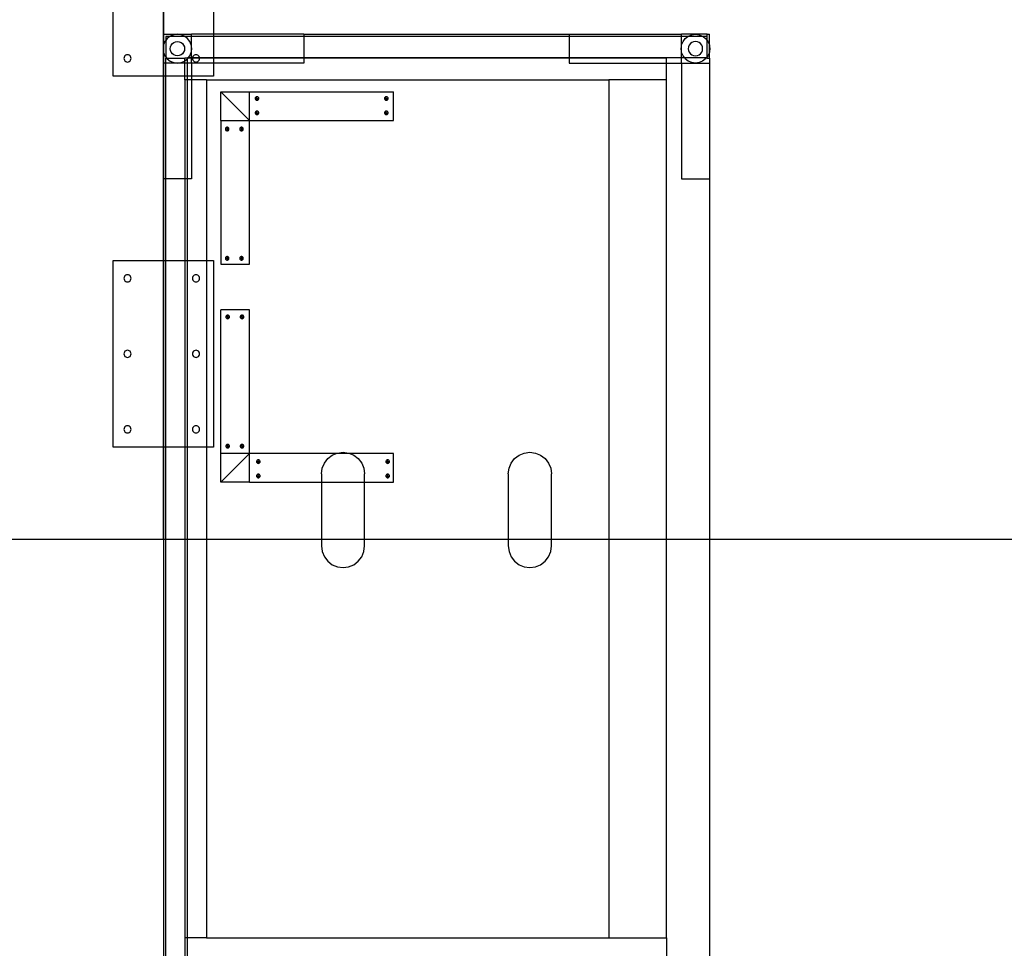
# Model space of a CAD drawing. Extents: x -108 to 108, y -77 to 77.
# Drawn here: x -41 to -7, y -44 to -12 of the extents above; entities that cross this region are included whole.
import ezdxf

# ---------------------------------------------------------------- set-up
doc = ezdxf.new("R2010")
doc.units = 0
doc.header["$MEASUREMENT"] = 0
doc.layers.get('0').update_dxf_attribs({"linetype": 'CONTINUOUS'})

msp = doc.modelspace()

# ---------------------------------------------------------------- linework, layer by layer
for p, q in [((-37.804, -13.87), (-37.804, -7.37)), ((-36.054, -7.37), (-36.054, -12.845)), ((-36.05, -7.37), (-36.05, -12.407)), ((-34.304, -7.37), (-34.304, -12.407)), ((-36.05, -12.407), (-35.074, -12.407)), ((-36.05, -12.407), (-36.05, -12.82)), ((-35.995, -12.66), (-36.045, -12.781)), ((-35.971, -12.628), (-35.995, -12.66)), ((-35.971, -12.486), (-35.971, -12.628)), ((-35.825, -12.486), (-35.971, -12.486)), ((-35.916, -12.556), (-35.971, -12.628)), ((-35.971, -12.628), (-35.971, -13.192)), ((-35.825, -12.486), (-35.916, -12.556)), ((-35.812, -12.477), (-35.825, -12.486)), ((-35.3, -12.486), (-35.825, -12.486)), ((-35.692, -12.427), (-35.812, -12.477)), ((-35.562, -12.41), (-35.692, -12.427)), ((-35.687, -12.693), (-35.627, -12.668)), ((-35.627, -12.668), (-35.562, -12.66)), ((-35.433, -12.427), (-35.562, -12.41)), ((-35.562, -12.66), (-35.498, -12.668)), ((-35.498, -12.668), (-35.437, -12.693)), ((-35.312, -12.477), (-35.433, -12.427)), ((-35.3, -12.486), (-35.312, -12.477)), ((-35.209, -12.556), (-35.3, -12.486)), ((-35.074, -12.486), (-35.3, -12.486)), ((-35.129, -12.66), (-35.209, -12.556)), ((-35.079, -12.781), (-35.129, -12.66)), ((-34.304, -12.407), (-35.074, -12.407)), ((-35.074, -12.486), (-35.074, -12.407)), ((-35.074, -12.82), (-35.074, -12.486)), ((-34.304, -12.486), (-35.074, -12.486)), ((-31.169, -12.407), (-34.304, -12.407)), ((-34.304, -12.407), (-34.304, -12.486)), ((-34.304, -12.486), (-34.304, -13.219)), ((-31.169, -12.486), (-34.304, -12.486)), ((-31.169, -12.407), (-31.169, -12.486)), ((-31.169, -12.407), (-21.932, -12.407)), ((-31.169, -12.486), (-31.169, -13.219)), ((-21.932, -12.486), (-31.169, -12.486)), ((-21.932, -12.407), (-18.027, -12.407)), ((-21.932, -12.407), (-21.932, -12.486)), ((-21.932, -12.486), (-21.932, -13.219)), ((-18.027, -12.486), (-21.932, -12.486)), ((-17.13, -12.407), (-18.027, -12.407)), ((-18.027, -12.486), (-18.027, -12.407)), ((-18.027, -12.82), (-18.027, -12.486)), ((-17.801, -12.486), (-18.027, -12.486)), ((-18.022, -12.781), (-17.972, -12.66)), ((-17.972, -12.66), (-17.892, -12.556)), ((-17.892, -12.556), (-17.801, -12.486)), ((-17.801, -12.486), (-17.789, -12.477)), ((-17.276, -12.486), (-17.801, -12.486)), ((-17.789, -12.477), (-17.668, -12.427)), ((-17.668, -12.427), (-17.539, -12.41)), ((-17.603, -12.668), (-17.664, -12.693)), ((-17.539, -12.66), (-17.603, -12.668)), ((-17.539, -12.41), (-17.409, -12.427)), ((-17.474, -12.668), (-17.539, -12.66)), ((-17.414, -12.693), (-17.474, -12.668)), ((-17.409, -12.427), (-17.289, -12.477)), ((-17.289, -12.477), (-17.276, -12.486)), ((-17.276, -12.486), (-17.185, -12.556)), ((-17.13, -12.486), (-17.276, -12.486)), ((-17.185, -12.556), (-17.13, -12.628)), ((-17.13, -12.486), (-17.13, -12.407)), ((-17.13, -12.407), (-17.05, -12.407)), ((-17.13, -12.628), (-17.13, -12.486)), ((-17.13, -12.628), (-17.106, -12.66)), ((-17.13, -13.192), (-17.13, -12.628)), ((-17.106, -12.66), (-17.056, -12.781)), ((-17.05, -12.82), (-17.05, -12.407)), ((-36.054, -12.845), (-36.062, -12.91)), ((-36.062, -12.91), (-36.054, -12.975)), ((-36.05, -12.82), (-36.054, -12.845)), ((-36.054, -12.845), (-36.054, -12.975)), ((-36.054, -12.975), (-36.05, -13)), ((-36.054, -12.975), (-36.054, -13.87)), ((-36.045, -12.781), (-36.05, -12.82)), ((-36.05, -12.82), (-36.05, -13)), ((-36.05, -13), (-36.05, -13.413)), ((-36.05, -13), (-36.045, -13.039)), ((-35.812, -12.91), (-35.804, -12.845)), ((-35.804, -12.975), (-35.812, -12.91)), ((-35.804, -12.845), (-35.779, -12.785)), ((-35.779, -13.035), (-35.804, -12.975)), ((-35.779, -12.785), (-35.739, -12.733)), ((-35.739, -12.733), (-35.687, -12.693)), ((-35.437, -12.693), (-35.385, -12.733)), ((-35.385, -12.733), (-35.346, -12.785)), ((-35.346, -12.785), (-35.321, -12.845)), ((-35.321, -12.975), (-35.346, -13.035)), ((-35.321, -12.845), (-35.312, -12.91)), ((-35.312, -12.91), (-35.321, -12.975)), ((-35.074, -12.82), (-35.079, -12.781)), ((-35.079, -13.039), (-35.074, -13)), ((-35.062, -12.91), (-35.074, -12.82)), ((-35.074, -13), (-35.074, -12.82)), ((-35.074, -13), (-35.062, -12.91)), ((-35.074, -13.219), (-35.074, -13)), ((-18.039, -12.91), (-18.027, -12.82)), ((-18.027, -13), (-18.039, -12.91)), ((-18.027, -12.82), (-18.022, -12.781)), ((-18.027, -13), (-18.027, -12.82)), ((-18.022, -13.039), (-18.027, -13)), ((-18.027, -13.219), (-18.027, -13)), ((-17.78, -12.845), (-17.789, -12.91)), ((-17.789, -12.91), (-17.78, -12.975)), ((-17.755, -12.785), (-17.78, -12.845)), ((-17.78, -12.975), (-17.755, -13.035)), ((-17.715, -12.733), (-17.755, -12.785)), ((-17.664, -12.693), (-17.715, -12.733)), ((-17.362, -12.733), (-17.414, -12.693)), ((-17.322, -12.785), (-17.362, -12.733)), ((-17.297, -12.845), (-17.322, -12.785)), ((-17.322, -13.035), (-17.297, -12.975)), ((-17.289, -12.91), (-17.297, -12.845)), ((-17.297, -12.975), (-17.289, -12.91)), ((-17.056, -12.781), (-17.05, -12.82)), ((-17.05, -13), (-17.056, -13.039)), ((-17.05, -12.82), (-17.039, -12.91)), ((-17.05, -13), (-17.05, -12.82)), ((-17.039, -12.91), (-17.05, -13)), ((-17.05, -13.243), (-17.05, -13)), ((-37.42, -13.217), (-37.424, -13.249)), ((-37.424, -13.249), (-37.42, -13.281)), ((-37.407, -13.186), (-37.42, -13.217)), ((-37.42, -13.281), (-37.407, -13.311)), ((-37.387, -13.161), (-37.407, -13.186)), ((-37.407, -13.311), (-37.387, -13.337)), ((-37.362, -13.141), (-37.387, -13.161)), ((-37.387, -13.337), (-37.362, -13.357)), ((-37.331, -13.128), (-37.362, -13.141)), ((-37.362, -13.357), (-37.331, -13.37)), ((-37.299, -13.124), (-37.331, -13.128)), ((-37.267, -13.128), (-37.299, -13.124)), ((-37.237, -13.141), (-37.267, -13.128)), ((-37.267, -13.37), (-37.237, -13.357)), ((-37.211, -13.161), (-37.237, -13.141)), ((-37.237, -13.357), (-37.211, -13.337)), ((-37.191, -13.186), (-37.211, -13.161)), ((-37.211, -13.337), (-37.191, -13.311)), ((-37.178, -13.217), (-37.191, -13.186)), ((-37.191, -13.311), (-37.178, -13.281)), ((-37.174, -13.249), (-37.178, -13.217)), ((-37.178, -13.281), (-37.174, -13.249)), ((-36.045, -13.039), (-35.995, -13.16)), ((-35.995, -13.16), (-35.971, -13.192)), ((-35.971, -13.192), (-35.931, -13.243)), ((-35.971, -13.192), (-35.971, -13.243)), ((-35.971, -13.243), (-35.931, -13.243)), ((-35.971, -13.413), (-35.971, -13.243)), ((-35.931, -13.243), (-35.916, -13.264)), ((-35.931, -13.243), (-35.3, -13.243)), ((-35.916, -13.264), (-35.812, -13.343)), ((-35.812, -13.343), (-35.692, -13.393)), ((-35.739, -13.087), (-35.779, -13.035)), ((-35.687, -13.126), (-35.739, -13.087)), ((-35.627, -13.151), (-35.687, -13.126)), ((-35.562, -13.16), (-35.627, -13.151)), ((-35.498, -13.151), (-35.562, -13.16)), ((-35.437, -13.126), (-35.498, -13.151)), ((-35.385, -13.087), (-35.437, -13.126)), ((-35.433, -13.393), (-35.312, -13.343)), ((-35.346, -13.035), (-35.385, -13.087)), ((-35.312, -13.343), (-35.3, -13.334)), ((-35.216, -13.243), (-35.3, -13.243)), ((-35.3, -13.334), (-35.3, -13.243)), ((-35.3, -13.334), (-35.216, -13.269)), ((-35.3, -13.413), (-35.3, -13.334)), ((-35.216, -13.243), (-35.216, -13.219)), ((-35.216, -13.219), (-35.175, -13.219)), ((-35.193, -13.243), (-35.216, -13.243)), ((-35.216, -13.269), (-35.216, -13.243)), ((-35.216, -13.269), (-35.209, -13.264)), ((-35.216, -13.413), (-35.216, -13.269)), ((-35.209, -13.264), (-35.193, -13.243)), ((-35.193, -13.243), (-35.175, -13.219)), ((-35.074, -13.243), (-35.193, -13.243)), ((-35.175, -13.219), (-35.129, -13.16)), ((-35.175, -13.219), (-35.074, -13.219)), ((-35.129, -13.16), (-35.079, -13.039)), ((-35.074, -13.243), (-35.074, -13.219)), ((-35.074, -13.219), (-35.037, -13.219)), ((-35.074, -13.413), (-35.074, -13.243)), ((-35.04, -13.243), (-35.074, -13.243)), ((-35.04, -13.243), (-35.041, -13.249)), ((-35.041, -13.249), (-35.036, -13.281)), ((-35.037, -13.219), (-35.04, -13.243)), ((-34.791, -13.243), (-35.04, -13.243)), ((-35.036, -13.217), (-35.037, -13.219)), ((-35.037, -13.219), (-34.794, -13.219)), ((-35.024, -13.186), (-35.036, -13.217)), ((-35.036, -13.281), (-35.024, -13.311)), ((-35.004, -13.161), (-35.024, -13.186)), ((-35.024, -13.311), (-35.004, -13.337)), ((-34.978, -13.141), (-35.004, -13.161)), ((-35.004, -13.337), (-34.978, -13.357)), ((-34.948, -13.128), (-34.978, -13.141)), ((-34.978, -13.357), (-34.948, -13.37)), ((-34.916, -13.124), (-34.948, -13.128)), ((-34.883, -13.128), (-34.916, -13.124)), ((-34.853, -13.141), (-34.883, -13.128)), ((-34.883, -13.37), (-34.853, -13.357)), ((-34.827, -13.161), (-34.853, -13.141)), ((-34.853, -13.357), (-34.827, -13.337)), ((-34.807, -13.186), (-34.827, -13.161)), ((-34.827, -13.337), (-34.807, -13.311)), ((-34.795, -13.217), (-34.807, -13.186)), ((-34.807, -13.311), (-34.795, -13.281)), ((-34.794, -13.219), (-34.795, -13.217)), ((-34.795, -13.281), (-34.791, -13.249)), ((-34.791, -13.243), (-34.794, -13.219)), ((-34.794, -13.219), (-34.304, -13.219)), ((-34.791, -13.249), (-34.791, -13.243)), ((-34.304, -13.243), (-34.791, -13.243)), ((-34.304, -13.219), (-34.304, -13.243)), ((-34.304, -13.219), (-31.169, -13.219)), ((-34.304, -13.243), (-34.304, -13.413)), ((-31.169, -13.243), (-34.304, -13.243)), ((-31.169, -13.219), (-31.169, -13.243)), ((-31.169, -13.219), (-21.932, -13.219)), ((-31.169, -13.243), (-31.169, -13.413)), ((-21.932, -13.243), (-31.169, -13.243)), ((-21.932, -13.219), (-21.932, -13.243)), ((-21.932, -13.219), (-18.027, -13.219)), ((-21.932, -13.243), (-21.932, -13.413)), ((-18.55, -13.243), (-21.932, -13.243)), ((-18.55, -13.413), (-18.55, -13.243)), ((-18.027, -13.413), (-18.027, -13.219)), ((-18.027, -13.219), (-17.926, -13.219)), ((-17.972, -13.16), (-18.022, -13.039)), ((-17.926, -13.219), (-17.972, -13.16)), ((-17.892, -13.264), (-17.926, -13.219)), ((-17.926, -13.219), (-17.151, -13.219)), ((-17.789, -13.343), (-17.892, -13.264)), ((-17.668, -13.393), (-17.789, -13.343)), ((-17.755, -13.035), (-17.715, -13.087)), ((-17.715, -13.087), (-17.664, -13.126)), ((-17.664, -13.126), (-17.603, -13.151)), ((-17.603, -13.151), (-17.539, -13.16)), ((-17.539, -13.16), (-17.474, -13.151)), ((-17.474, -13.151), (-17.414, -13.126)), ((-17.414, -13.126), (-17.362, -13.087)), ((-17.289, -13.343), (-17.409, -13.393)), ((-17.362, -13.087), (-17.322, -13.035)), ((-17.185, -13.264), (-17.289, -13.343)), ((-17.151, -13.219), (-17.185, -13.264)), ((-17.13, -13.192), (-17.151, -13.219)), ((-17.151, -13.219), (-17.13, -13.219)), ((-17.106, -13.16), (-17.13, -13.192)), ((-17.13, -13.219), (-17.13, -13.192)), ((-17.13, -13.243), (-17.13, -13.219)), ((-17.13, -13.243), (-17.05, -13.243)), ((-17.056, -13.039), (-17.106, -13.16)), ((-17.05, -13.243), (-17.05, -13.413)), ((-37.331, -13.37), (-37.299, -13.374)), ((-37.299, -13.374), (-37.267, -13.37)), ((-35.971, -13.413), (-36.05, -13.413)), ((-36.05, -13.413), (-36.05, -13.87)), ((-35.3, -13.413), (-35.971, -13.413)), ((-35.971, -13.87), (-35.971, -13.413)), ((-35.692, -13.393), (-35.562, -13.41)), ((-35.562, -13.41), (-35.433, -13.393)), ((-35.3, -13.87), (-35.3, -13.413)), ((-35.216, -13.413), (-35.3, -13.413)), ((-35.074, -13.413), (-35.216, -13.413)), ((-35.216, -13.87), (-35.216, -13.413)), ((-34.304, -13.413), (-35.074, -13.413)), ((-35.074, -13.413), (-35.074, -13.87)), ((-34.948, -13.37), (-34.916, -13.374)), ((-34.916, -13.374), (-34.883, -13.37)), ((-31.169, -13.413), (-34.304, -13.413)), ((-34.304, -13.413), (-34.304, -13.87)), ((-21.932, -13.413), (-18.55, -13.413)), ((-18.55, -13.996), (-18.55, -13.413)), ((-18.55, -13.413), (-18.027, -13.413)), ((-18.027, -13.413), (-17.05, -13.413)), ((-18.027, -13.413), (-18.027, -17.44)), ((-17.539, -13.41), (-17.668, -13.393)), ((-17.409, -13.393), (-17.539, -13.41)), ((-17.05, -13.413), (-17.05, -17.44)), ((-36.054, -13.87), (-37.804, -13.87)), ((-36.05, -13.87), (-36.054, -13.87)), ((-36.054, -13.87), (-36.054, -20.285)), ((-36.05, -13.87), (-36.05, -17.44)), ((-35.971, -13.87), (-36.05, -13.87)), ((-35.3, -13.87), (-35.971, -13.87)), ((-35.971, -17.44), (-35.971, -13.87)), ((-35.3, -13.996), (-35.3, -13.87)), ((-35.216, -13.87), (-35.3, -13.87)), ((-35.216, -13.996), (-35.3, -13.996)), ((-35.3, -13.996), (-35.3, -17.44)), ((-35.074, -13.87), (-35.216, -13.87)), ((-35.216, -13.996), (-35.216, -13.87)), ((-35.074, -13.996), (-35.216, -13.996)), ((-35.216, -17.44), (-35.216, -13.996)), ((-35.074, -13.87), (-35.074, -13.996)), ((-34.304, -13.87), (-35.074, -13.87)), ((-35.074, -13.996), (-35.074, -17.44)), ((-34.55, -13.996), (-35.074, -13.996)), ((-34.55, -13.996), (-20.55, -13.996)), ((-34.55, -13.996), (-34.55, -20.285)), ((-18.55, -13.996), (-20.55, -13.996)), ((-20.55, -13.996), (-20.55, -29.997)), ((-18.55, -29.997), (-18.55, -13.996)), ((-34.05, -15.407), (-34.05, -14.407)), ((-34.05, -14.407), (-33.05, -14.407)), ((-34.05, -14.407), (-33.05, -15.407)), ((-33.05, -15.407), (-33.05, -14.407)), ((-33.05, -14.407), (-28.05, -14.407)), ((-32.856, -14.627), (-32.858, -14.644)), ((-32.858, -14.644), (-32.795, -14.644)), ((-32.858, -14.644), (-32.856, -14.66)), ((-32.849, -14.612), (-32.856, -14.627)), ((-32.856, -14.66), (-32.849, -14.675)), ((-32.839, -14.599), (-32.849, -14.612)), ((-32.849, -14.675), (-32.839, -14.688)), ((-32.826, -14.59), (-32.839, -14.599)), ((-32.839, -14.688), (-32.826, -14.698)), ((-32.811, -14.583), (-32.826, -14.59)), ((-32.826, -14.698), (-32.811, -14.704)), ((-32.795, -14.581), (-32.811, -14.583)), ((-32.811, -14.704), (-32.795, -14.706)), ((-32.795, -14.644), (-32.795, -14.581)), ((-32.779, -14.583), (-32.795, -14.581)), ((-32.795, -14.644), (-32.795, -14.706)), ((-32.795, -14.644), (-32.733, -14.644)), ((-32.795, -14.706), (-32.779, -14.704)), ((-32.764, -14.59), (-32.779, -14.583)), ((-32.779, -14.704), (-32.764, -14.698)), ((-32.751, -14.599), (-32.764, -14.59)), ((-32.764, -14.698), (-32.751, -14.688)), ((-32.741, -14.612), (-32.751, -14.599)), ((-32.751, -14.688), (-32.741, -14.675)), ((-32.735, -14.627), (-32.741, -14.612)), ((-32.741, -14.675), (-32.735, -14.66)), ((-32.733, -14.644), (-32.735, -14.627)), ((-32.735, -14.66), (-32.733, -14.644)), ((-28.356, -14.627), (-28.358, -14.644)), ((-28.358, -14.644), (-28.295, -14.644)), ((-28.358, -14.644), (-28.356, -14.66)), ((-28.349, -14.612), (-28.356, -14.627)), ((-28.356, -14.66), (-28.349, -14.675)), ((-28.339, -14.599), (-28.349, -14.612)), ((-28.349, -14.675), (-28.339, -14.688)), ((-28.326, -14.59), (-28.339, -14.599)), ((-28.339, -14.688), (-28.326, -14.698)), ((-28.311, -14.583), (-28.326, -14.59)), ((-28.326, -14.698), (-28.311, -14.704)), ((-28.295, -14.581), (-28.311, -14.583)), ((-28.311, -14.704), (-28.295, -14.706)), ((-28.279, -14.583), (-28.295, -14.581)), ((-28.295, -14.644), (-28.295, -14.581)), ((-28.295, -14.644), (-28.295, -14.706)), ((-28.295, -14.644), (-28.233, -14.644)), ((-28.295, -14.706), (-28.279, -14.704)), ((-28.264, -14.59), (-28.279, -14.583)), ((-28.279, -14.704), (-28.264, -14.698)), ((-28.251, -14.599), (-28.264, -14.59)), ((-28.264, -14.698), (-28.251, -14.688)), ((-28.241, -14.612), (-28.251, -14.599)), ((-28.251, -14.688), (-28.241, -14.675)), ((-28.235, -14.627), (-28.241, -14.612)), ((-28.241, -14.675), (-28.235, -14.66)), ((-28.233, -14.644), (-28.235, -14.627)), ((-28.235, -14.66), (-28.233, -14.644)), ((-28.05, -15.407), (-28.05, -14.407)), ((-34.05, -15.407), (-34.05, -20.407)), ((-34.05, -15.407), (-33.05, -15.407)), ((-33.05, -20.407), (-33.05, -15.407)), ((-33.05, -15.407), (-28.05, -15.407)), ((-32.856, -15.127), (-32.858, -15.144)), ((-32.858, -15.144), (-32.795, -15.144)), ((-32.858, -15.144), (-32.856, -15.16)), ((-32.849, -15.112), (-32.856, -15.127)), ((-32.856, -15.16), (-32.849, -15.175)), ((-32.839, -15.099), (-32.849, -15.112)), ((-32.849, -15.175), (-32.839, -15.188)), ((-32.826, -15.09), (-32.839, -15.099)), ((-32.839, -15.188), (-32.826, -15.198)), ((-32.811, -15.083), (-32.826, -15.09)), ((-32.826, -15.198), (-32.811, -15.204)), ((-32.795, -15.081), (-32.811, -15.083)), ((-32.811, -15.204), (-32.795, -15.206)), ((-32.795, -15.144), (-32.795, -15.081)), ((-32.779, -15.083), (-32.795, -15.081)), ((-32.795, -15.144), (-32.795, -15.206)), ((-32.795, -15.144), (-32.733, -15.144)), ((-32.795, -15.206), (-32.779, -15.204)), ((-32.764, -15.09), (-32.779, -15.083)), ((-32.779, -15.204), (-32.764, -15.198)), ((-32.751, -15.099), (-32.764, -15.09)), ((-32.764, -15.198), (-32.751, -15.188)), ((-32.741, -15.112), (-32.751, -15.099)), ((-32.751, -15.188), (-32.741, -15.175)), ((-32.735, -15.127), (-32.741, -15.112)), ((-32.741, -15.175), (-32.735, -15.16)), ((-32.733, -15.144), (-32.735, -15.127)), ((-32.735, -15.16), (-32.733, -15.144)), ((-28.356, -15.127), (-28.358, -15.144)), ((-28.358, -15.144), (-28.295, -15.144)), ((-28.358, -15.144), (-28.356, -15.16)), ((-28.349, -15.112), (-28.356, -15.127)), ((-28.356, -15.16), (-28.349, -15.175)), ((-28.339, -15.099), (-28.349, -15.112)), ((-28.349, -15.175), (-28.339, -15.188)), ((-28.326, -15.09), (-28.339, -15.099)), ((-28.339, -15.188), (-28.326, -15.198)), ((-28.311, -15.083), (-28.326, -15.09)), ((-28.326, -15.198), (-28.311, -15.204)), ((-28.295, -15.081), (-28.311, -15.083)), ((-28.311, -15.204), (-28.295, -15.206)), ((-28.279, -15.083), (-28.295, -15.081)), ((-28.295, -15.144), (-28.295, -15.081)), ((-28.295, -15.144), (-28.233, -15.144)), ((-28.295, -15.144), (-28.295, -15.206)), ((-28.295, -15.206), (-28.279, -15.204)), ((-28.264, -15.09), (-28.279, -15.083)), ((-28.279, -15.204), (-28.264, -15.198)), ((-28.251, -15.099), (-28.264, -15.09)), ((-28.264, -15.198), (-28.251, -15.188)), ((-28.241, -15.112), (-28.251, -15.099)), ((-28.251, -15.188), (-28.241, -15.175)), ((-28.235, -15.127), (-28.241, -15.112)), ((-28.241, -15.175), (-28.235, -15.16)), ((-28.233, -15.144), (-28.235, -15.127)), ((-28.235, -15.16), (-28.233, -15.144)), ((-33.892, -15.693), (-33.895, -15.709)), ((-33.832, -15.709), (-33.895, -15.709)), ((-33.895, -15.709), (-33.892, -15.725)), ((-33.886, -15.678), (-33.892, -15.693)), ((-33.892, -15.725), (-33.886, -15.74)), ((-33.876, -15.665), (-33.886, -15.678)), ((-33.886, -15.74), (-33.876, -15.753)), ((-33.863, -15.655), (-33.876, -15.665)), ((-33.876, -15.753), (-33.863, -15.763)), ((-33.848, -15.648), (-33.863, -15.655)), ((-33.832, -15.646), (-33.848, -15.648)), ((-33.832, -15.646), (-33.832, -15.709)), ((-33.816, -15.648), (-33.832, -15.646)), ((-33.832, -15.709), (-33.77, -15.709)), ((-33.832, -15.709), (-33.832, -15.771)), ((-33.801, -15.655), (-33.816, -15.648)), ((-33.788, -15.665), (-33.801, -15.655)), ((-33.801, -15.763), (-33.788, -15.753)), ((-33.778, -15.678), (-33.788, -15.665)), ((-33.788, -15.753), (-33.778, -15.74)), ((-33.772, -15.693), (-33.778, -15.678)), ((-33.778, -15.74), (-33.772, -15.725)), ((-33.77, -15.709), (-33.772, -15.693)), ((-33.772, -15.725), (-33.77, -15.709)), ((-33.392, -15.693), (-33.395, -15.709)), ((-33.395, -15.709), (-33.392, -15.725)), ((-33.332, -15.709), (-33.395, -15.709)), ((-33.386, -15.678), (-33.392, -15.693)), ((-33.392, -15.725), (-33.386, -15.74)), ((-33.376, -15.665), (-33.386, -15.678)), ((-33.386, -15.74), (-33.376, -15.753)), ((-33.363, -15.655), (-33.376, -15.665)), ((-33.376, -15.753), (-33.363, -15.763)), ((-33.348, -15.648), (-33.363, -15.655)), ((-33.332, -15.646), (-33.348, -15.648)), ((-33.332, -15.646), (-33.332, -15.709)), ((-33.316, -15.648), (-33.332, -15.646)), ((-33.332, -15.709), (-33.332, -15.771)), ((-33.332, -15.709), (-33.27, -15.709)), ((-33.301, -15.655), (-33.316, -15.648)), ((-33.288, -15.665), (-33.301, -15.655)), ((-33.301, -15.763), (-33.288, -15.753)), ((-33.278, -15.678), (-33.288, -15.665)), ((-33.288, -15.753), (-33.278, -15.74)), ((-33.272, -15.693), (-33.278, -15.678)), ((-33.278, -15.74), (-33.272, -15.725)), ((-33.27, -15.709), (-33.272, -15.693)), ((-33.272, -15.725), (-33.27, -15.709)), ((-33.863, -15.763), (-33.848, -15.769)), ((-33.848, -15.769), (-33.832, -15.771)), ((-33.832, -15.771), (-33.816, -15.769)), ((-33.816, -15.769), (-33.801, -15.763)), ((-33.363, -15.763), (-33.348, -15.769)), ((-33.348, -15.769), (-33.332, -15.771)), ((-33.332, -15.771), (-33.316, -15.769)), ((-33.316, -15.769), (-33.301, -15.763)), ((-35.971, -17.44), (-36.05, -17.44)), ((-36.05, -17.44), (-36.05, -20.285)), ((-35.3, -17.44), (-35.971, -17.44)), ((-35.971, -20.285), (-35.971, -17.44)), ((-35.216, -17.44), (-35.3, -17.44)), ((-35.3, -17.44), (-35.3, -20.285)), ((-35.074, -17.44), (-35.216, -17.44)), ((-35.216, -20.285), (-35.216, -17.44)), ((-18.027, -17.44), (-17.05, -17.44)), ((-17.05, -17.44), (-17.05, -29.997)), ((-33.892, -20.193), (-33.895, -20.209)), ((-33.895, -20.209), (-33.892, -20.225)), ((-33.832, -20.209), (-33.895, -20.209)), ((-33.886, -20.178), (-33.892, -20.193)), ((-33.876, -20.165), (-33.886, -20.178)), ((-33.863, -20.155), (-33.876, -20.165)), ((-33.848, -20.148), (-33.863, -20.155)), ((-33.832, -20.146), (-33.848, -20.148)), ((-33.816, -20.148), (-33.832, -20.146)), ((-33.832, -20.146), (-33.832, -20.209)), ((-33.832, -20.209), (-33.832, -20.271)), ((-33.832, -20.209), (-33.77, -20.209)), ((-33.801, -20.155), (-33.816, -20.148)), ((-33.788, -20.165), (-33.801, -20.155)), ((-33.778, -20.178), (-33.788, -20.165)), ((-33.772, -20.193), (-33.778, -20.178)), ((-33.77, -20.209), (-33.772, -20.193)), ((-33.772, -20.225), (-33.77, -20.209)), ((-33.392, -20.193), (-33.395, -20.209)), ((-33.332, -20.209), (-33.395, -20.209)), ((-33.395, -20.209), (-33.392, -20.225)), ((-33.386, -20.178), (-33.392, -20.193)), ((-33.376, -20.165), (-33.386, -20.178)), ((-33.363, -20.155), (-33.376, -20.165)), ((-33.348, -20.148), (-33.363, -20.155)), ((-33.332, -20.146), (-33.348, -20.148)), ((-33.332, -20.146), (-33.332, -20.209)), ((-33.316, -20.148), (-33.332, -20.146)), ((-33.332, -20.209), (-33.332, -20.271)), ((-33.332, -20.209), (-33.27, -20.209)), ((-33.301, -20.155), (-33.316, -20.148)), ((-33.288, -20.165), (-33.301, -20.155)), ((-33.278, -20.178), (-33.288, -20.165)), ((-33.272, -20.193), (-33.278, -20.178)), ((-33.27, -20.209), (-33.272, -20.193)), ((-33.272, -20.225), (-33.27, -20.209)), ((-37.804, -26.785), (-37.804, -20.285)), ((-37.804, -20.285), (-36.054, -20.285)), ((-36.054, -20.285), (-36.054, -26.785)), ((-36.054, -20.285), (-36.05, -20.285)), ((-36.05, -20.285), (-36.05, -26.785)), ((-36.05, -20.285), (-35.971, -20.285)), ((-35.971, -20.285), (-35.3, -20.285)), ((-35.971, -26.785), (-35.971, -20.285)), ((-35.3, -20.285), (-35.3, -26.785)), ((-35.3, -20.285), (-35.216, -20.285)), ((-35.216, -20.285), (-34.55, -20.285)), ((-35.216, -26.785), (-35.216, -20.285)), ((-34.55, -20.285), (-34.55, -26.785)), ((-34.55, -20.285), (-34.304, -20.285)), ((-34.304, -20.285), (-34.304, -26.785)), ((-34.05, -20.407), (-33.05, -20.407)), ((-33.892, -20.225), (-33.886, -20.24)), ((-33.886, -20.24), (-33.876, -20.253)), ((-33.876, -20.253), (-33.863, -20.263)), ((-33.863, -20.263), (-33.848, -20.269)), ((-33.848, -20.269), (-33.832, -20.271)), ((-33.832, -20.271), (-33.816, -20.269)), ((-33.816, -20.269), (-33.801, -20.263)), ((-33.801, -20.263), (-33.788, -20.253)), ((-33.788, -20.253), (-33.778, -20.24)), ((-33.778, -20.24), (-33.772, -20.225)), ((-33.392, -20.225), (-33.386, -20.24)), ((-33.386, -20.24), (-33.376, -20.253)), ((-33.376, -20.253), (-33.363, -20.263)), ((-33.363, -20.263), (-33.348, -20.269)), ((-33.348, -20.269), (-33.332, -20.271)), ((-33.332, -20.271), (-33.316, -20.269)), ((-33.316, -20.269), (-33.301, -20.263)), ((-33.301, -20.263), (-33.288, -20.253)), ((-33.288, -20.253), (-33.278, -20.24)), ((-33.278, -20.24), (-33.272, -20.225)), ((-37.42, -20.873), (-37.424, -20.905)), ((-37.407, -20.843), (-37.42, -20.873)), ((-37.387, -20.817), (-37.407, -20.843)), ((-37.362, -20.797), (-37.387, -20.817)), ((-37.331, -20.785), (-37.362, -20.797)), ((-37.299, -20.78), (-37.331, -20.785)), ((-37.267, -20.785), (-37.299, -20.78)), ((-37.237, -20.797), (-37.267, -20.785)), ((-37.211, -20.817), (-37.237, -20.797)), ((-37.191, -20.843), (-37.211, -20.817)), ((-37.178, -20.873), (-37.191, -20.843)), ((-37.174, -20.905), (-37.178, -20.873)), ((-35.036, -20.873), (-35.041, -20.905)), ((-35.024, -20.843), (-35.036, -20.873)), ((-35.004, -20.817), (-35.024, -20.843)), ((-34.978, -20.797), (-35.004, -20.817)), ((-34.948, -20.785), (-34.978, -20.797)), ((-34.916, -20.78), (-34.948, -20.785)), ((-34.883, -20.785), (-34.916, -20.78)), ((-34.853, -20.797), (-34.883, -20.785)), ((-34.827, -20.817), (-34.853, -20.797)), ((-34.807, -20.843), (-34.827, -20.817)), ((-34.795, -20.873), (-34.807, -20.843)), ((-34.791, -20.905), (-34.795, -20.873)), ((-37.424, -20.905), (-37.42, -20.938)), ((-37.42, -20.938), (-37.407, -20.968)), ((-37.407, -20.968), (-37.387, -20.994)), ((-37.387, -20.994), (-37.362, -21.014)), ((-37.362, -21.014), (-37.331, -21.026)), ((-37.331, -21.026), (-37.299, -21.03)), ((-37.299, -21.03), (-37.267, -21.026)), ((-37.267, -21.026), (-37.237, -21.014)), ((-37.237, -21.014), (-37.211, -20.994)), ((-37.211, -20.994), (-37.191, -20.968)), ((-37.191, -20.968), (-37.178, -20.938)), ((-37.178, -20.938), (-37.174, -20.905)), ((-35.041, -20.905), (-35.036, -20.938)), ((-35.036, -20.938), (-35.024, -20.968)), ((-35.024, -20.968), (-35.004, -20.994)), ((-35.004, -20.994), (-34.978, -21.014)), ((-34.978, -21.014), (-34.948, -21.026)), ((-34.948, -21.026), (-34.916, -21.03)), ((-34.916, -21.03), (-34.883, -21.026)), ((-34.883, -21.026), (-34.853, -21.014)), ((-34.853, -21.014), (-34.827, -20.994)), ((-34.827, -20.994), (-34.807, -20.968)), ((-34.807, -20.968), (-34.795, -20.938)), ((-34.795, -20.938), (-34.791, -20.905)), ((-33.05, -22.003), (-34.05, -22.003)), ((-34.05, -27.003), (-34.05, -22.003)), ((-33.874, -22.232), (-33.876, -22.248)), ((-33.813, -22.248), (-33.876, -22.248)), ((-33.876, -22.248), (-33.874, -22.264)), ((-33.868, -22.216), (-33.874, -22.232)), ((-33.874, -22.264), (-33.868, -22.279)), ((-33.858, -22.204), (-33.868, -22.216)), ((-33.845, -22.194), (-33.858, -22.204)), ((-33.83, -22.187), (-33.845, -22.194)), ((-33.813, -22.185), (-33.83, -22.187)), ((-33.813, -22.248), (-33.813, -22.185)), ((-33.797, -22.187), (-33.813, -22.185)), ((-33.813, -22.31), (-33.813, -22.248)), ((-33.813, -22.248), (-33.751, -22.248)), ((-33.782, -22.194), (-33.797, -22.187)), ((-33.769, -22.204), (-33.782, -22.194)), ((-33.759, -22.216), (-33.769, -22.204)), ((-33.753, -22.232), (-33.759, -22.216)), ((-33.759, -22.279), (-33.753, -22.264)), ((-33.751, -22.248), (-33.753, -22.232)), ((-33.753, -22.264), (-33.751, -22.248)), ((-33.374, -22.232), (-33.376, -22.248)), ((-33.376, -22.248), (-33.374, -22.264)), ((-33.313, -22.248), (-33.376, -22.248)), ((-33.368, -22.216), (-33.374, -22.232)), ((-33.374, -22.264), (-33.368, -22.279)), ((-33.358, -22.204), (-33.368, -22.216)), ((-33.345, -22.194), (-33.358, -22.204)), ((-33.33, -22.187), (-33.345, -22.194)), ((-33.313, -22.185), (-33.33, -22.187)), ((-33.297, -22.187), (-33.313, -22.185)), ((-33.313, -22.248), (-33.313, -22.185)), ((-33.313, -22.31), (-33.313, -22.248)), ((-33.313, -22.248), (-33.251, -22.248)), ((-33.282, -22.194), (-33.297, -22.187)), ((-33.269, -22.204), (-33.282, -22.194)), ((-33.259, -22.216), (-33.269, -22.204)), ((-33.253, -22.232), (-33.259, -22.216)), ((-33.259, -22.279), (-33.253, -22.264)), ((-33.251, -22.248), (-33.253, -22.232)), ((-33.253, -22.264), (-33.251, -22.248)), ((-33.05, -27.003), (-33.05, -22.003)), ((-33.868, -22.279), (-33.858, -22.292)), ((-33.858, -22.292), (-33.845, -22.302)), ((-33.845, -22.302), (-33.83, -22.308)), ((-33.83, -22.308), (-33.813, -22.31)), ((-33.813, -22.31), (-33.797, -22.308)), ((-33.797, -22.308), (-33.782, -22.302)), ((-33.782, -22.302), (-33.769, -22.292)), ((-33.769, -22.292), (-33.759, -22.279)), ((-33.368, -22.279), (-33.358, -22.292)), ((-33.358, -22.292), (-33.345, -22.302)), ((-33.345, -22.302), (-33.33, -22.308)), ((-33.33, -22.308), (-33.313, -22.31)), ((-33.313, -22.31), (-33.297, -22.308)), ((-33.297, -22.308), (-33.282, -22.302)), ((-33.282, -22.302), (-33.269, -22.292)), ((-33.269, -22.292), (-33.259, -22.279)), ((-37.42, -23.502), (-37.424, -23.535)), ((-37.424, -23.535), (-37.42, -23.567)), ((-37.407, -23.472), (-37.42, -23.502)), ((-37.42, -23.567), (-37.407, -23.597)), ((-37.387, -23.446), (-37.407, -23.472)), ((-37.407, -23.597), (-37.387, -23.623)), ((-37.362, -23.426), (-37.387, -23.446)), ((-37.387, -23.623), (-37.362, -23.643)), ((-37.331, -23.414), (-37.362, -23.426)), ((-37.299, -23.41), (-37.331, -23.414)), ((-37.267, -23.414), (-37.299, -23.41)), ((-37.237, -23.426), (-37.267, -23.414)), ((-37.211, -23.446), (-37.237, -23.426)), ((-37.237, -23.643), (-37.211, -23.623)), ((-37.191, -23.472), (-37.211, -23.446)), ((-37.211, -23.623), (-37.191, -23.597)), ((-37.178, -23.502), (-37.191, -23.472)), ((-37.191, -23.597), (-37.178, -23.567)), ((-37.174, -23.535), (-37.178, -23.502)), ((-37.178, -23.567), (-37.174, -23.535)), ((-35.036, -23.502), (-35.041, -23.535)), ((-35.041, -23.535), (-35.036, -23.567)), ((-35.024, -23.472), (-35.036, -23.502)), ((-35.036, -23.567), (-35.024, -23.597)), ((-35.004, -23.446), (-35.024, -23.472)), ((-35.024, -23.597), (-35.004, -23.623)), ((-34.978, -23.426), (-35.004, -23.446)), ((-35.004, -23.623), (-34.978, -23.643)), ((-34.948, -23.414), (-34.978, -23.426)), ((-34.916, -23.41), (-34.948, -23.414)), ((-34.883, -23.414), (-34.916, -23.41)), ((-34.853, -23.426), (-34.883, -23.414)), ((-34.827, -23.446), (-34.853, -23.426)), ((-34.853, -23.643), (-34.827, -23.623)), ((-34.807, -23.472), (-34.827, -23.446)), ((-34.827, -23.623), (-34.807, -23.597)), ((-34.795, -23.502), (-34.807, -23.472)), ((-34.807, -23.597), (-34.795, -23.567)), ((-34.791, -23.535), (-34.795, -23.502)), ((-34.795, -23.567), (-34.791, -23.535)), ((-37.362, -23.643), (-37.331, -23.655)), ((-37.331, -23.655), (-37.299, -23.66)), ((-37.299, -23.66), (-37.267, -23.655)), ((-37.267, -23.655), (-37.237, -23.643)), ((-34.978, -23.643), (-34.948, -23.655)), ((-34.948, -23.655), (-34.916, -23.66)), ((-34.916, -23.66), (-34.883, -23.655)), ((-34.883, -23.655), (-34.853, -23.643)), ((-37.42, -26.132), (-37.424, -26.164)), ((-37.424, -26.164), (-37.42, -26.196)), ((-37.407, -26.101), (-37.42, -26.132)), ((-37.42, -26.196), (-37.407, -26.226)), ((-37.387, -26.075), (-37.407, -26.101)), ((-37.407, -26.226), (-37.387, -26.252)), ((-37.362, -26.056), (-37.387, -26.075)), ((-37.387, -26.252), (-37.362, -26.272)), ((-37.331, -26.043), (-37.362, -26.056)), ((-37.362, -26.272), (-37.331, -26.285)), ((-37.299, -26.039), (-37.331, -26.043)), ((-37.331, -26.285), (-37.299, -26.289)), ((-37.267, -26.043), (-37.299, -26.039)), ((-37.299, -26.289), (-37.267, -26.285)), ((-37.237, -26.056), (-37.267, -26.043)), ((-37.267, -26.285), (-37.237, -26.272)), ((-37.211, -26.075), (-37.237, -26.056)), ((-37.237, -26.272), (-37.211, -26.252)), ((-37.191, -26.101), (-37.211, -26.075)), ((-37.211, -26.252), (-37.191, -26.226)), ((-37.178, -26.132), (-37.191, -26.101)), ((-37.191, -26.226), (-37.178, -26.196)), ((-37.174, -26.164), (-37.178, -26.132)), ((-37.178, -26.196), (-37.174, -26.164)), ((-35.036, -26.132), (-35.041, -26.164)), ((-35.041, -26.164), (-35.036, -26.196)), ((-35.024, -26.101), (-35.036, -26.132)), ((-35.036, -26.196), (-35.024, -26.226)), ((-35.004, -26.075), (-35.024, -26.101)), ((-35.024, -26.226), (-35.004, -26.252)), ((-34.978, -26.056), (-35.004, -26.075)), ((-35.004, -26.252), (-34.978, -26.272)), ((-34.948, -26.043), (-34.978, -26.056)), ((-34.978, -26.272), (-34.948, -26.285)), ((-34.916, -26.039), (-34.948, -26.043)), ((-34.948, -26.285), (-34.916, -26.289)), ((-34.883, -26.043), (-34.916, -26.039)), ((-34.916, -26.289), (-34.883, -26.285)), ((-34.853, -26.056), (-34.883, -26.043)), ((-34.883, -26.285), (-34.853, -26.272)), ((-34.827, -26.075), (-34.853, -26.056)), ((-34.853, -26.272), (-34.827, -26.252)), ((-34.807, -26.101), (-34.827, -26.075)), ((-34.827, -26.252), (-34.807, -26.226)), ((-34.795, -26.132), (-34.807, -26.101)), ((-34.807, -26.226), (-34.795, -26.196)), ((-34.791, -26.164), (-34.795, -26.132)), ((-34.795, -26.196), (-34.791, -26.164)), ((-33.868, -26.716), (-33.874, -26.732)), ((-33.858, -26.704), (-33.868, -26.716)), ((-33.845, -26.694), (-33.858, -26.704)), ((-33.83, -26.687), (-33.845, -26.694)), ((-33.813, -26.685), (-33.83, -26.687)), ((-33.813, -26.748), (-33.813, -26.685)), ((-33.797, -26.687), (-33.813, -26.685)), ((-33.782, -26.694), (-33.797, -26.687)), ((-33.769, -26.704), (-33.782, -26.694)), ((-33.759, -26.716), (-33.769, -26.704)), ((-33.753, -26.732), (-33.759, -26.716)), ((-33.368, -26.716), (-33.374, -26.732)), ((-33.358, -26.704), (-33.368, -26.716)), ((-33.345, -26.694), (-33.358, -26.704)), ((-33.33, -26.687), (-33.345, -26.694)), ((-33.313, -26.685), (-33.33, -26.687)), ((-33.313, -26.748), (-33.313, -26.685)), ((-33.297, -26.687), (-33.313, -26.685)), ((-33.282, -26.694), (-33.297, -26.687)), ((-33.269, -26.704), (-33.282, -26.694)), ((-33.259, -26.716), (-33.269, -26.704)), ((-33.253, -26.732), (-33.259, -26.716)), ((-36.054, -26.785), (-37.804, -26.785)), ((-36.054, -26.785), (-36.054, -29.997)), ((-36.05, -26.785), (-36.054, -26.785)), ((-36.05, -26.785), (-36.05, -29.997)), ((-35.971, -26.785), (-36.05, -26.785)), ((-35.3, -26.785), (-35.971, -26.785)), ((-35.971, -29.997), (-35.971, -26.785)), ((-35.3, -26.785), (-35.3, -29.997)), ((-35.216, -26.785), (-35.3, -26.785)), ((-34.55, -26.785), (-35.216, -26.785)), ((-35.216, -29.997), (-35.216, -26.785)), ((-34.55, -26.785), (-34.55, -29.997)), ((-34.304, -26.785), (-34.55, -26.785)), ((-33.05, -27.003), (-34.05, -27.003)), ((-34.05, -28.003), (-34.05, -27.003)), ((-34.05, -28.003), (-33.05, -27.003)), ((-33.874, -26.732), (-33.876, -26.748)), ((-33.813, -26.748), (-33.876, -26.748)), ((-33.876, -26.748), (-33.874, -26.764)), ((-33.874, -26.764), (-33.868, -26.779)), ((-33.868, -26.779), (-33.858, -26.792)), ((-33.858, -26.792), (-33.845, -26.802)), ((-33.845, -26.802), (-33.83, -26.808)), ((-33.83, -26.808), (-33.813, -26.81)), ((-33.813, -26.748), (-33.751, -26.748)), ((-33.813, -26.81), (-33.813, -26.748)), ((-33.813, -26.81), (-33.797, -26.808)), ((-33.797, -26.808), (-33.782, -26.802)), ((-33.782, -26.802), (-33.769, -26.792)), ((-33.769, -26.792), (-33.759, -26.779)), ((-33.759, -26.779), (-33.753, -26.764)), ((-33.751, -26.748), (-33.753, -26.732)), ((-33.753, -26.764), (-33.751, -26.748)), ((-33.374, -26.732), (-33.376, -26.748)), ((-33.313, -26.748), (-33.376, -26.748)), ((-33.376, -26.748), (-33.374, -26.764)), ((-33.374, -26.764), (-33.368, -26.779)), ((-33.368, -26.779), (-33.358, -26.792)), ((-33.358, -26.792), (-33.345, -26.802)), ((-33.345, -26.802), (-33.33, -26.808)), ((-33.33, -26.808), (-33.313, -26.81)), ((-33.313, -26.81), (-33.313, -26.748)), ((-33.313, -26.748), (-33.251, -26.748)), ((-33.313, -26.81), (-33.297, -26.808)), ((-33.297, -26.808), (-33.282, -26.802)), ((-33.282, -26.802), (-33.269, -26.792)), ((-33.269, -26.792), (-33.259, -26.779)), ((-33.259, -26.779), (-33.253, -26.764)), ((-33.251, -26.748), (-33.253, -26.732)), ((-33.253, -26.764), (-33.251, -26.748)), ((-33.05, -28.003), (-33.05, -27.003)), ((-30.036, -27.003), (-33.05, -27.003)), ((-30.331, -27.181), (-30.175, -27.061)), ((-30.175, -27.061), (-30.036, -27.003)), ((-30.036, -27.003), (-29.995, -26.986)), ((-29.564, -27.003), (-30.036, -27.003)), ((-29.995, -26.986), (-29.8, -26.96)), ((-29.8, -26.96), (-29.606, -26.986)), ((-29.606, -26.986), (-29.564, -27.003)), ((-28.05, -27.003), (-29.564, -27.003)), ((-29.564, -27.003), (-29.425, -27.061)), ((-29.425, -27.061), (-29.27, -27.181)), ((-28.05, -28.003), (-28.05, -27.003)), ((-23.831, -27.181), (-23.675, -27.061)), ((-23.675, -27.061), (-23.495, -26.986)), ((-23.495, -26.986), (-23.3, -26.96)), ((-23.3, -26.96), (-23.106, -26.986)), ((-23.106, -26.986), (-22.925, -27.061)), ((-22.925, -27.061), (-22.77, -27.181)), ((-32.809, -27.268), (-32.811, -27.285)), ((-32.811, -27.285), (-32.809, -27.301)), ((-32.811, -27.285), (-32.748, -27.285)), ((-32.802, -27.253), (-32.809, -27.268)), ((-32.809, -27.301), (-32.802, -27.316)), ((-32.793, -27.24), (-32.802, -27.253)), ((-32.802, -27.316), (-32.793, -27.329)), ((-32.78, -27.231), (-32.793, -27.24)), ((-32.793, -27.329), (-32.78, -27.339)), ((-32.764, -27.224), (-32.78, -27.231)), ((-32.78, -27.339), (-32.764, -27.345)), ((-32.748, -27.222), (-32.764, -27.224)), ((-32.764, -27.345), (-32.748, -27.347)), ((-32.748, -27.285), (-32.748, -27.222)), ((-32.732, -27.224), (-32.748, -27.222)), ((-32.748, -27.285), (-32.686, -27.285)), ((-32.748, -27.285), (-32.748, -27.347)), ((-32.748, -27.347), (-32.732, -27.345)), ((-32.717, -27.231), (-32.732, -27.224)), ((-32.732, -27.345), (-32.717, -27.339)), ((-32.704, -27.24), (-32.717, -27.231)), ((-32.717, -27.339), (-32.704, -27.329)), ((-32.694, -27.253), (-32.704, -27.24)), ((-32.704, -27.329), (-32.694, -27.316)), ((-32.688, -27.268), (-32.694, -27.253)), ((-32.694, -27.316), (-32.688, -27.301)), ((-32.686, -27.285), (-32.688, -27.268)), ((-32.688, -27.301), (-32.686, -27.285)), ((-30.525, -27.518), (-30.45, -27.336)), ((-30.45, -27.336), (-30.331, -27.181)), ((-29.27, -27.181), (-29.151, -27.336)), ((-29.151, -27.336), (-29.076, -27.518)), ((-28.309, -27.268), (-28.311, -27.285)), ((-28.311, -27.285), (-28.248, -27.285)), ((-28.311, -27.285), (-28.309, -27.301)), ((-28.302, -27.253), (-28.309, -27.268)), ((-28.309, -27.301), (-28.302, -27.316)), ((-28.293, -27.24), (-28.302, -27.253)), ((-28.302, -27.316), (-28.293, -27.329)), ((-28.28, -27.231), (-28.293, -27.24)), ((-28.293, -27.329), (-28.28, -27.339)), ((-28.264, -27.224), (-28.28, -27.231)), ((-28.28, -27.339), (-28.264, -27.345)), ((-28.248, -27.222), (-28.264, -27.224)), ((-28.264, -27.345), (-28.248, -27.347)), ((-28.248, -27.285), (-28.248, -27.222)), ((-28.232, -27.224), (-28.248, -27.222)), ((-28.248, -27.285), (-28.248, -27.347)), ((-28.248, -27.285), (-28.186, -27.285)), ((-28.248, -27.347), (-28.232, -27.345)), ((-28.217, -27.231), (-28.232, -27.224)), ((-28.232, -27.345), (-28.217, -27.339)), ((-28.204, -27.24), (-28.217, -27.231)), ((-28.217, -27.339), (-28.204, -27.329)), ((-28.194, -27.253), (-28.204, -27.24)), ((-28.204, -27.329), (-28.194, -27.316)), ((-28.188, -27.268), (-28.194, -27.253)), ((-28.194, -27.316), (-28.188, -27.301)), ((-28.186, -27.285), (-28.188, -27.268)), ((-28.188, -27.301), (-28.186, -27.285)), ((-24.025, -27.518), (-23.95, -27.336)), ((-23.95, -27.336), (-23.831, -27.181)), ((-22.77, -27.181), (-22.651, -27.336)), ((-22.651, -27.336), (-22.576, -27.518)), ((-32.793, -27.74), (-32.802, -27.753)), ((-32.78, -27.731), (-32.793, -27.74)), ((-32.764, -27.724), (-32.78, -27.731)), ((-32.748, -27.722), (-32.764, -27.724)), ((-32.732, -27.724), (-32.748, -27.722)), ((-32.748, -27.785), (-32.748, -27.722)), ((-32.717, -27.731), (-32.732, -27.724)), ((-32.704, -27.74), (-32.717, -27.731)), ((-32.694, -27.753), (-32.704, -27.74)), ((-30.55, -27.713), (-30.525, -27.518)), ((-30.55, -27.713), (-30.55, -28.003)), ((-29.076, -27.518), (-29.05, -27.713)), ((-29.05, -28.003), (-29.05, -27.713)), ((-28.293, -27.74), (-28.302, -27.753)), ((-28.28, -27.731), (-28.293, -27.74)), ((-28.264, -27.724), (-28.28, -27.731)), ((-28.248, -27.722), (-28.264, -27.724)), ((-28.248, -27.785), (-28.248, -27.722)), ((-28.232, -27.724), (-28.248, -27.722)), ((-28.217, -27.731), (-28.232, -27.724)), ((-28.204, -27.74), (-28.217, -27.731)), ((-28.194, -27.753), (-28.204, -27.74)), ((-24.05, -27.713), (-24.025, -27.518)), ((-24.05, -27.713), (-24.05, -29.997)), ((-22.576, -27.518), (-22.55, -27.713)), ((-22.55, -29.997), (-22.55, -27.713)), ((-33.05, -28.003), (-34.05, -28.003)), ((-33.05, -28.003), (-30.55, -28.003)), ((-32.809, -27.768), (-32.811, -27.785)), ((-32.811, -27.785), (-32.748, -27.785)), ((-32.811, -27.785), (-32.809, -27.801)), ((-32.802, -27.753), (-32.809, -27.768)), ((-32.809, -27.801), (-32.802, -27.816)), ((-32.802, -27.816), (-32.793, -27.829)), ((-32.793, -27.829), (-32.78, -27.839)), ((-32.78, -27.839), (-32.764, -27.845)), ((-32.764, -27.845), (-32.748, -27.847)), ((-32.748, -27.785), (-32.748, -27.847)), ((-32.748, -27.785), (-32.686, -27.785)), ((-32.748, -27.847), (-32.732, -27.845)), ((-32.732, -27.845), (-32.717, -27.839)), ((-32.717, -27.839), (-32.704, -27.829)), ((-32.704, -27.829), (-32.694, -27.816)), ((-32.688, -27.768), (-32.694, -27.753)), ((-32.694, -27.816), (-32.688, -27.801)), ((-32.686, -27.785), (-32.688, -27.768)), ((-32.688, -27.801), (-32.686, -27.785)), ((-30.55, -28.003), (-29.05, -28.003)), ((-30.55, -28.003), (-30.55, -29.997)), ((-29.05, -28.003), (-28.05, -28.003)), ((-29.05, -29.997), (-29.05, -28.003)), ((-28.309, -27.768), (-28.311, -27.785)), ((-28.311, -27.785), (-28.309, -27.801)), ((-28.311, -27.785), (-28.248, -27.785)), ((-28.302, -27.753), (-28.309, -27.768)), ((-28.309, -27.801), (-28.302, -27.816)), ((-28.302, -27.816), (-28.293, -27.829)), ((-28.293, -27.829), (-28.28, -27.839)), ((-28.28, -27.839), (-28.264, -27.845)), ((-28.264, -27.845), (-28.248, -27.847)), ((-28.248, -27.785), (-28.186, -27.785)), ((-28.248, -27.785), (-28.248, -27.847)), ((-28.248, -27.847), (-28.232, -27.845)), ((-28.232, -27.845), (-28.217, -27.839)), ((-28.217, -27.839), (-28.204, -27.829)), ((-28.204, -27.829), (-28.194, -27.816)), ((-28.188, -27.768), (-28.194, -27.753)), ((-28.194, -27.816), (-28.188, -27.801)), ((-28.186, -27.785), (-28.188, -27.768)), ((-28.188, -27.801), (-28.186, -27.785)), ((-36.054, -29.997), (-89.054, -29.997)), ((-36.05, -29.997), (-36.054, -29.997)), ((-35.971, -29.997), (-36.05, -29.997)), ((-36.05, -29.997), (-36.05, -72.374)), ((-35.971, -72.374), (-35.971, -29.997)), ((-35.3, -29.997), (-35.971, -29.997)), ((-35.3, -29.997), (-35.3, -43.865)), ((-35.216, -29.997), (-35.3, -29.997)), ((-34.55, -29.997), (-35.216, -29.997)), ((-35.216, -43.865), (-35.216, -29.997)), ((-34.55, -29.997), (-34.55, -43.865)), ((-30.55, -29.997), (-34.55, -29.997)), ((-30.55, -29.997), (-30.55, -30.223)), ((-29.05, -29.997), (-30.55, -29.997)), ((-29.05, -30.223), (-29.05, -29.997)), ((-24.05, -29.997), (-29.05, -29.997)), ((-24.05, -29.997), (-24.05, -30.223)), ((-22.55, -29.997), (-24.05, -29.997)), ((-22.55, -30.223), (-22.55, -29.997)), ((-20.55, -29.997), (-22.55, -29.997)), ((-20.55, -29.997), (-20.55, -43.865)), ((-18.55, -29.997), (-20.55, -29.997)), ((-18.55, -43.865), (-18.55, -29.997)), ((-17.05, -29.997), (-18.55, -29.997)), ((-17.05, -29.997), (-17.05, -72.374)), ((35.946, -29.997), (-17.05, -29.997)), ((-30.55, -30.223), (-30.525, -30.418)), ((-30.525, -30.418), (-30.45, -30.599)), ((-29.151, -30.599), (-29.076, -30.418)), ((-29.076, -30.418), (-29.05, -30.223)), ((-24.05, -30.223), (-24.025, -30.418)), ((-24.025, -30.418), (-23.95, -30.599)), ((-22.651, -30.599), (-22.576, -30.418)), ((-22.576, -30.418), (-22.55, -30.223)), ((-30.45, -30.599), (-30.331, -30.755)), ((-30.331, -30.755), (-30.175, -30.875)), ((-29.425, -30.875), (-29.27, -30.755)), ((-29.27, -30.755), (-29.151, -30.599)), ((-23.95, -30.599), (-23.831, -30.755)), ((-23.831, -30.755), (-23.675, -30.875)), ((-22.925, -30.875), (-22.77, -30.755)), ((-22.77, -30.755), (-22.651, -30.599)), ((-30.175, -30.875), (-29.995, -30.95)), ((-29.995, -30.95), (-29.8, -30.976)), ((-29.8, -30.976), (-29.606, -30.95)), ((-29.606, -30.95), (-29.425, -30.875)), ((-23.675, -30.875), (-23.495, -30.95)), ((-23.495, -30.95), (-23.3, -30.976)), ((-23.3, -30.976), (-23.106, -30.95)), ((-23.106, -30.95), (-22.925, -30.875)), ((-35.216, -43.865), (-35.3, -43.865)), ((-35.3, -43.865), (-35.3, -44.594)), ((-34.55, -43.865), (-35.216, -43.865)), ((-35.216, -44.594), (-35.216, -43.865)), ((-34.55, -43.865), (-20.55, -43.865)), ((-20.55, -43.865), (-18.55, -43.865)), ((-18.55, -43.865), (-18.55, -44.594))]:
    msp.add_line(p, q)

doc.saveas('drawing.dxf')
